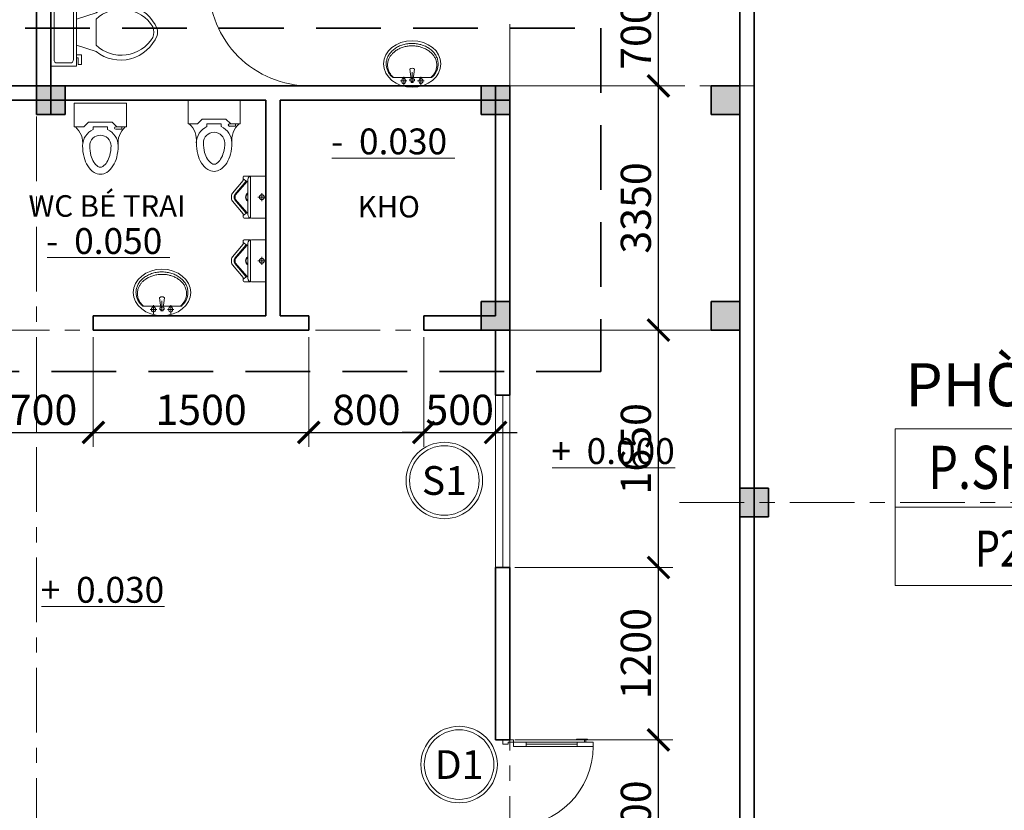
# Model space of a CAD drawing. Units: millimetres. Extents: x -2156511 to -338005, y -743222 to 247208.
# Drawn here: x -921647 to -914794, y -357167 to -351664 of the extents above; entities that cross this region are included whole.
import ezdxf
from ezdxf.enums import TextEntityAlignment as Align

# ---------------------------------------------------------------- set-up
doc = ezdxf.new("R2010")
doc.units = ezdxf.units.MM
doc.header["$LTSCALE"] = 300
doc.header["$MEASUREMENT"] = 0
doc.header["$PDMODE"] = 34
doc.header["$PDSIZE"] = -10
doc.linetypes.add('DASHED', pattern=[0.75, 0.5, -0.25])
doc.linetypes.add('XREF - WC DETAIL - GROUND-MEZ$0$AI9-LType1', pattern=[0.639586, 0.375003, -0.088194, 0.088194, -0.088194])
for name, color, linetype, lineweight in [('2 - Cua - Doors-Windows', 45, 'Continuous', 0), ('3 - Vat dung - Furnitures', 45, 'Continuous', 13), ('5 - Ky hieu - Notes', 51, 'Continuous', 15), ('9 - Thong ke cua', 130, 'Continuous', 13), ('a - Net tuong - Bold line', 40, 'Continuous', 40), ('d - Net nho - Smaller line', 251, 'Continuous', 9), ('f - Net dut - Dashed line', 32, 'DASHED', 13), ('g - Net truc - Center line', 250, 'XREF - WC DETAIL - GROUND-MEZ$0$AI9-LType1', 9)]:
    doc.layers.add(name, color=color, linetype=linetype, lineweight=lineweight)
doc.layers.add('DOOR', color=7, linetype='Continuous')
doc.layers.add('MO', color=8, linetype='Continuous')
doc.styles.add('1-100', font='ARIALUNI.TTF', dxfattribs={"height": 250})
doc.styles.add('1-200 TL 1-1', font='VHELVCN_1.TTF', dxfattribs={"height": 500})
doc.styles.add('ISO2', font='ARIALUNI.TTF')
doc.styles.add('KHUNG', font='VHELVEN_1.TTF')
doc.styles.add('SOLID', font='VHELVCN_1.TTF', dxfattribs={"height": 3})
doc.styles.get("Standard").update_dxf_attribs({"font": 'ARIALUNI.TTF', "height": 280})
doc.dimstyles.new('TL1 - 100', dxfattribs={"dimtxt": 210, "dimasz": 150, "dimexe": 100, "dimexo": 50, "dimgap": 50, "dimtad": 1, "dimdec": 0, "dimzin": 12, "dimdsep": 46, "dimtxsty": 'ISO2', "dimblk": 'ARCHTICK', "dimcen": 30, "dimdle": 50, "dimclrd": 256, "dimclre": 256, "dimclrt": 252, "dimadec": 0, "dimazin": 0, "dimtfac": 1, "dimtdec": 0, "dimtix": 1, "dimtmove": 2, "dimatfit": 3, "dimldrblk": 'ARCHTICK', "dimfxl": 1000, "dimfxlon": 1, "dimtolj": 1, "dimtzin": 12, "dimlwe": -1, "dimarcsym": 0})

# ---------------------------------------------------------------- blocks, each defined once
blk = doc.blocks.new('Ky hieu cua')
for radius in [332.8, 302.5]:
    blk.add_circle((0, 0), radius)
at = {"flags": 4}
blk.add_attdef('CUA', text='', height=200, dxfattribs=at).set_placement((0, 0), align=Align.MIDDLE_CENTER)
blk = doc.blocks.new('BOM')
at = {"linetype": 'Continuous'}
for p, q in [((487741.7, 184145.9), (490553.1, 184145.9)), ((489147.4, 184145.9), (489147.4, 183600.4)), ((489147.4, 183873.1), (490553.1, 183873.1))]:
    blk.add_line(p, q, dxfattribs=at)
blk.add_lwpolyline([(487741.7, 184691.4), (490553.1, 184691.4), (490553.1, 183600.4), (487741.7, 183600.4)], close=True, dxfattribs=at)
at = {"style": 'KHUNG', "width": 0.8}
blk.add_attdef('TENPHOØNG', text='', height=300, dxfattribs=at).set_placement((489188.3, 184423.3), align=Align.MIDDLE_CENTER)
for tag, style, p in [('COS', 'SOLID', (489850.3, 183922.1)), ('DIENTICH', '1-200 TL 1-1', (489850.3, 183638.7))]:
    blk.add_attdef(tag, text='', height=200, dxfattribs=dict(style=style)).set_placement(p, align=Align.CENTER)
blk.add_attdef('LOAINEÀN', text='', height=250, dxfattribs=at).set_placement((488444.5, 183732.6), align=Align.CENTER)
blk = doc.blocks.new('*U1561')
at = {"layer": 'DOOR', "lineweight": 35, "ltscale": 300}
blk.add_hatch(color=256, dxfattribs=at).paths.add_polyline_path([(-841806.8, -602487.1), (-841606.8, -602487.1), (-841606.8, -602287.1), (-841806.8, -602287.1)])
at = {"layer": 'a - Net tuong - Bold line', "lineweight": 35, "ltscale": 300}
for p, q in [((-841806.8, -602287.1), (-841806.8, -602487.1)), ((-841606.8, -602287.1), (-841806.8, -602287.1)), ((-841606.8, -602487.1), (-841606.8, -602287.1)), ((-841806.8, -602487.1), (-841606.8, -602487.1))]:
    blk.add_line(p, q, dxfattribs=at)
blk = doc.blocks.new('*U1562')
at = {"layer": 'DOOR', "lineweight": 35, "ltscale": 300}
blk.add_hatch(color=256, dxfattribs=at).paths.add_polyline_path([(-841806.8, -602487.1), (-841606.8, -602487.1), (-841606.8, -602287.1), (-841806.8, -602287.1)])
at = {"layer": 'a - Net tuong - Bold line', "lineweight": 35, "ltscale": 300}
for p, q in [((-841806.8, -602287.1), (-841806.8, -602487.1)), ((-841606.8, -602287.1), (-841806.8, -602287.1)), ((-841606.8, -602487.1), (-841606.8, -602287.1)), ((-841806.8, -602487.1), (-841606.8, -602487.1))]:
    blk.add_line(p, q, dxfattribs=at)
blk = doc.blocks.new('Toilet - top')
for p, q in [((9.5, -6), (9.5, -2)), ((-10, -8.5), (-8, -8.5)), ((-10, -9.5), (-10, -8.5)), ((-8, -8.5), (-8, -8)), ((-7, -8), (-7, -9.5)), ((-4, -8), (-6, -14)), ((4, -8), (6, -14)), ((-7, -9.5), (-10, -9.5)), ((4, -14), (-4, -14))]:
    blk.add_line(p, q)
blk.add_lwpolyline([(10.5, -8), (10.5, 0), (-10.5, 0), (-10.5, -8)], close=True)
for points in [[(-9.5, -2), (-9.5, -6)], [(8.5, -1), (-8.5, -1)], [(-8.5, -7), (8.5, -7)]]:
    blk.add_lwpolyline(points)
for centre, radius, start, end in [((-8.62, -1.88), 0.884, 81.8699, 188.1301), ((8.62, -1.88), 0.884, 351.8699, 98.1301), ((-8.62, -6.12), 0.884, 171.8699, 278.1301), ((8.62, -6.12), 0.884, 261.8699, 8.1301), ((3.52, -21.58), 12.17, 141.4691, 247.9714), ((4.2, -21.82), 11.33, 136.3677, 238.9468), ((-3.52, -21.58), 12.17, 292.0284, 38.5307), ((-4.2, -21.82), 11.33, 301.053, 43.6321), ((0, -27.88), 4, 245.7318, 294.2682), ((0, -29), 4, 254.8605, 285.1395)]:
    blk.add_arc(centre, radius, start, end)
blk = doc.blocks.new('Lavabo mini')
for p, q in [((-66.7, -134.7), (-66.7, 134.7)), ((-43.4, 36.6), (-43.4, 81.4)), ((-55.2, 7.1), (-125.2, 16.7)), ((-73.4, 59), (-13.5, 59)), ((-44.3, 15.3), (-55.2, 15.3)), ((-55.2, 15.3), (-55.2, 7.1)), ((-44.3, 7.1), (-44.3, 15.3)), ((-33.3, 7.1), (-44.3, 7.1)), ((-33.3, -7.1), (-33.3, 7.1)), ((-55.2, -7.1), (-125.2, -16.7)), ((-33.3, 0), (-104.1, 0)), ((-73.4, -60.6), (-13.5, -60.6)), ((-55.2, -15.3), (-55.2, -7.1)), ((-44.3, -15.3), (-55.2, -15.3)), ((-44.3, -7.1), (-44.3, -15.3)), ((-33.3, -7.1), (-44.3, -7.1)), ((-43.4, -38.1), (-43.4, -83))]:
    blk.add_line(p, q)
at = {"extrusion": (0, 0, -1)}
for centre, major_axis, ratio, start_param, end_param in [((-161.9, 0), (0, 200), 0.809524, 3.141593, 9.424778), ((-43.4, 59), (19, 0), 0.748756, 3.141593, 9.424778), ((-109.3, 0), (-23, 0), 1, -0.808908, 0.808908), ((-43.4, -60.6), (19, 0), 0.748756, 3.141593, 9.424778)]:
    blk.add_ellipse(centre, major_axis=major_axis, ratio=ratio, start_param=start_param, end_param=end_param, dxfattribs=at)
for points, knots in [([(-66.7, -134.7), (-70.8, -139.3), (-75, -143.7), (-86.6, -154), (-94.1, -159.6), (-109.8, -168.8), (-117.9, -172.4), (-134.4, -177.9), (-142.8, -179.6), (-154.8, -180.8), (-158.4, -181), (-161.9, -181), (-167.5, -181), (-173.2, -180.5), (-187.3, -178.4), (-195.7, -176.1), (-212.1, -169.7), (-220.2, -165.5), (-235.6, -155.3), (-243, -149.2), (-256.8, -135.5), (-263.3, -127.8), (-275, -110.9), (-280.3, -101.7), (-289.4, -82.2), (-293.2, -71.9), (-299.3, -50.6), (-301.6, -39.5), (-304.4, -17.1), (-305, -5.7), (-304.4, 17.1), (-303.3, 28.4), (-299.3, 50.6), (-296.5, 61.5), (-289.4, 82.3), (-285.1, 92.2), (-275, 110.9), (-269.3, 119.6), (-256.8, 135.5), (-250, 142.7), (-235.6, 155.3), (-228, 160.7), (-212.1, 169.7), (-203.9, 173.2), (-187.3, 178.4), (-178.8, 180), (-161.7, 181.3), (-153.2, 180.9), (-136.3, 178.3), (-127.9, 176.1), (-111.6, 169.6), (-103.6, 165.5), (-88.3, 155.3), (-80.9, 149.3), (-71.5, 140), (-69.1, 137.4), (-66.7, 134.7)], [5.540185, 5.540185, 5.540185, 5.540185, 5.655091, 5.655091, 5.838852, 5.838852, 6.022613, 6.022613, 6.206375, 6.206375, 6.283185, 6.283185, 6.283185, 6.405398, 6.405398, 6.590338, 6.590338, 6.775279, 6.775279, 6.960219, 6.960219, 7.145159, 7.145159, 7.3301, 7.3301, 7.51504, 7.51504, 7.69998, 7.69998, 7.88492, 7.88492, 8.069861, 8.069861, 8.254801, 8.254801, 8.439741, 8.439741, 8.624682, 8.624682, 8.809622, 8.809622, 8.994562, 8.994562, 9.179503, 9.179503, 9.364443, 9.364443, 9.549383, 9.549383, 9.733144, 9.733144, 9.916905, 9.916905, 10.100666, 10.100666, 10.167779, 10.167779, 10.167779, 10.167779]), ([(-66.7, -128.4), (-70.3, -132.5), (-74, -136.3), (-83.7, -145.1), (-89.8, -149.8), (-103, -158.2), (-110.1, -161.7), (-124.6, -167.2), (-132, -169.2), (-149.4, -171.8), (-159.5, -171.8), (-179.5, -168.9), (-189.5, -166), (-205.8, -158.5), (-212.3, -154.8), (-224.9, -145.9), (-231, -140.7), (-242.4, -129.2), (-247.9, -122.8), (-258, -108.6), (-262.7, -100.9), (-271, -84.3), (-274.6, -75.6), (-280, -59), (-282.1, -51.3), (-285.3, -35.6), (-286.5, -27.5), (-287.9, -11.4), (-288.2, -3.2), (-287.8, 15), (-286.9, 25), (-283.7, 44.5), (-281.5, 54), (-275.8, 72.3), (-272.3, 81.2), (-264.3, 97.9), (-259.8, 105.8), (-249.7, 120.4), (-244.3, 127.1), (-233.6, 138.2), (-228.5, 142.8), (-218, 150.9), (-212.6, 154.5), (-201.4, 160.7), (-195.7, 163.2), (-180.7, 168.6), (-171.3, 170.5), (-152.4, 171.8), (-142.9, 171.2), (-124.1, 167.2), (-114.9, 164), (-100.1, 156.4), (-94.4, 152.9), (-83.4, 144.8), (-78.1, 140.2), (-70.8, 133), (-68.7, 130.7), (-66.7, 128.4)], [5.540185, 5.540185, 5.540185, 5.540185, 5.647486, 5.647486, 5.808664, 5.808664, 5.985125, 5.985125, 6.161585, 6.161585, 6.399808, 6.399808, 6.638031, 6.638031, 6.802244, 6.802244, 6.966456, 6.966456, 7.130279, 7.130279, 7.298802, 7.298802, 7.467325, 7.467325, 7.605534, 7.605534, 7.743744, 7.743744, 7.881954, 7.881954, 8.0521, 8.0521, 8.220262, 8.220262, 8.388423, 8.388423, 8.556584, 8.556584, 8.724746, 8.724746, 8.864689, 8.864689, 9.004633, 9.004633, 9.144576, 9.144576, 9.368752, 9.368752, 9.592928, 9.592928, 9.817105, 9.817105, 9.961688, 9.961688, 10.106271, 10.106271, 10.167779, 10.167779, 10.167779, 10.167779])]:
    blk.add_open_spline(points, degree=3, knots=knots)
blk = doc.blocks.new('*U1565')
at = {"layer": 'DOOR', "lineweight": 35, "ltscale": 300}
blk.add_hatch(color=256, dxfattribs=at).paths.add_polyline_path([(-841806.8, -602487.1), (-841606.8, -602487.1), (-841606.8, -602287.1), (-841806.8, -602287.1)])
at = {"layer": 'a - Net tuong - Bold line', "lineweight": 35, "ltscale": 300}
for p, q in [((-841806.8, -602287.1), (-841806.8, -602487.1)), ((-841606.8, -602287.1), (-841806.8, -602287.1)), ((-841606.8, -602487.1), (-841606.8, -602287.1)), ((-841806.8, -602487.1), (-841606.8, -602487.1))]:
    blk.add_line(p, q, dxfattribs=at)
blk = doc.blocks.new('*U1611')
at = {"layer": 'DOOR', "lineweight": 35, "ltscale": 300}
blk.add_hatch(color=256, dxfattribs=at).paths.add_polyline_path([(-841806.8, -602487.1), (-841606.8, -602487.1), (-841606.8, -602287.1), (-841806.8, -602287.1)])
at = {"layer": 'a - Net tuong - Bold line', "lineweight": 35, "ltscale": 300}
for p, q in [((-841806.8, -602287.1), (-841806.8, -602487.1)), ((-841606.8, -602287.1), (-841806.8, -602287.1)), ((-841606.8, -602487.1), (-841606.8, -602287.1)), ((-841806.8, -602487.1), (-841606.8, -602487.1))]:
    blk.add_line(p, q, dxfattribs=at)
blk = doc.blocks.new('PT23')
for p, q in [((-279, 0), (-279, -254)), ((-279, 0), (279, 0)), ((279, 0), (279, -254)), ((-127, -203), (-178, -254)), ((-127, -203), (127, -203)), ((127, -203), (178, -254)), ((-279, -254), (-178, -254)), ((-229, -254), (-229, -279)), ((-229, -279), (-165, -279)), ((-165, -254), (-178, -254)), ((76, -254), (-76, -254)), ((-76, -254), (-76, -283)), ((76, -254), (76, -283)), ((279, -254), (178, -254))]:
    blk.add_line(p, q)
for points in [[(-190, -457, 0.063415), (-175, -579, 0.076468), (-135, -673, 0.107136), (-68, -742, 0.147373), (0, -762, 0.147373), (68, -742, 0.107136), (135, -673, 0.076468), (175, -579, 0.063415), (190, -457, 0.063415)], [(-114, -457, 0.063415), (-101, -560, 0.076468), (-70, -632, 0.107136), (-26, -678, 0.147373), (0, -686, 0.147373), (26, -678, 0.107136), (70, -632, 0.076468), (101, -560, 0.063415), (114, -457, 0.063415)]]:
    blk.add_lwpolyline(points, format="xyb")
for centre, radius, start, end in [((-417, -426), 228, 352.2011, 48.911), ((0, -457), 190, 113.5782, 180), ((-165, -267), 12.7, 270, 90), ((0, -457), 190, 0, 66.4218), ((417, -426), 228, 131.089, 187.7989), ((0, -457), 114, 0, 180)]:
    blk.add_arc(centre, radius, start, end)
blk = doc.blocks.new('Bon tieu mini')
for p, q in [((-87.5, 118.2), (-20.6, 175.9)), ((-82.2, 104), (-13.6, 163.2)), ((-80.8, 100.2), (-12.2, 159.4)), ((-11, 179.7), (11, 179.7)), ((-7.4, 165.5), (7.4, 165.5)), ((-6, 161.7), (6, 161.7)), ((12.2, 159.4), (80.8, 100.2)), ((13.6, 163.2), (82.2, 104)), ((20.6, 175.9), (87.5, 118.2)), ((-111.1, 80.4), (-111.1, 113.5)), ((-106.4, 118.2), (-96.9, 118.2)), ((-96.9, 118.2), (-87.5, 118.2)), ((-96.9, 118.2), (-82.7, 99.3)), ((-86.3, 104), (-82.2, 104)), ((82.2, 104), (86.3, 104)), ((96.9, 118.2), (82.7, 99.3)), ((87.5, 118.2), (96.9, 118.2)), ((106.4, 118.2), (96.9, 118.2)), ((111.1, 80.4), (111.1, 113.5)), ((-111.1, 80.4), (111.1, 80.4)), ((-111.1, 0), (-111.1, 75.7)), ((-92.2, 94.6), (92.2, 94.6)), ((-83.5, 100.2), (-80.8, 100.2)), ((-82.7, 99.3), (-82.7, 94.6)), ((80.8, 100.2), (83.5, 100.2)), ((82.7, 99.3), (82.7, 94.6)), ((111.1, 75.7), (111.1, 0)), ((111.1, 0), (-111.1, 0))]:
    blk.add_line(p, q)
at = {"ltscale": 0.1}
for p, q in [((-20.7, 20.5), (20.7, 20.5)), ((0, 0), (0, 41.1))]:
    blk.add_line(p, q, dxfattribs=at)
for centre, major_axis, start_param, end_param in [((-11, 165.5), (-10, 10), -0.785398, -0.03702), ((-7.4, 156), (-6.69, 6.69), -0.785398, -0.07347), ((-6, 152.3), (-6.69, 6.69), -0.785398, -0.07347), ((6, 152.3), (6.69, 6.69), 0.07347, 0.785398), ((7.4, 156), (6.69, 6.69), 0.07347, 0.785398), ((11, 165.5), (10, 10), 0.03702, 0.785398), ((-106.4, 113.5), (-3.34, 3.34), -0.785398, 0.785398), ((0, 80.4), (-18.4, 18.4), 4.503922, 6.491652), ((0, 80.4), (16.7, 16.7), 6.141288, 7.995879), ((106.4, 113.5), (3.34, 3.34), 5.497787, 7.068583), ((-92.2, 75.7), (-13.4, 13.4), -0.785398, 0.785398), ((92.2, 75.7), (13.4, 13.4), 5.497787, 7.068583), ((0, 20.5), (-9.36, 9.36), 0.785398, 7.068583)]:
    blk.add_ellipse(centre, major_axis=major_axis, ratio=1, start_param=start_param, end_param=end_param)
blk = doc.blocks.new('*U1629')
at = {"layer": 'DOOR', "lineweight": 35, "ltscale": 300}
blk.add_hatch(color=256, dxfattribs=at).paths.add_polyline_path([(-841806.8, -602487.1), (-841606.8, -602487.1), (-841606.8, -602287.1), (-841806.8, -602287.1)])
at = {"layer": 'a - Net tuong - Bold line', "lineweight": 35, "ltscale": 300}
for p, q in [((-841806.8, -602287.1), (-841806.8, -602487.1)), ((-841606.8, -602287.1), (-841806.8, -602287.1)), ((-841606.8, -602487.1), (-841606.8, -602287.1)), ((-841806.8, -602487.1), (-841606.8, -602487.1))]:
    blk.add_line(p, q, dxfattribs=at)
blk = doc.blocks.new('*U1630')
at = {"layer": 'DOOR', "lineweight": 35, "ltscale": 300}
blk.add_hatch(color=256, dxfattribs=at).paths.add_polyline_path([(-841806.8, -602487.1), (-841606.8, -602487.1), (-841606.8, -602287.1), (-841806.8, -602287.1)])
at = {"layer": 'a - Net tuong - Bold line', "lineweight": 35, "ltscale": 300}
for p, q in [((-841806.8, -602287.1), (-841806.8, -602487.1)), ((-841606.8, -602287.1), (-841806.8, -602287.1)), ((-841606.8, -602487.1), (-841606.8, -602287.1)), ((-841806.8, -602487.1), (-841606.8, -602487.1))]:
    blk.add_line(p, q, dxfattribs=at)
blk = doc.blocks.new('Cua di 2 canh 1600')
at = {"color": 4}
for p, q in [((219.1, -39.9), (690.6, -39.9)), ((219.1, -1560.1), (690.6, -1560.1))]:
    blk.add_line(p, q, dxfattribs=at)
for points in [[(0, 0), (0, -39.9), (49.7, -39.9), (49.7, -19.9), (100, -19.9), (100, 0)], [(786.8, 7.9), (684.6, 7.9), (684.6, -0.9), (786.8, -0.9)], [(100, -19.9), (219.1, -19.9), (219.1, -59.8), (100, -59.8)], [(690.6, -19.9), (219.1, -19.9), (219.1, -59.8), (690.6, -59.8)], [(840.2, -59.8), (840.2, -19.9), (690.6, -19.9), (690.6, -59.8)], [(773, -0.9), (757.9, -0.9), (757.9, -19.9), (773, -19.9)], [(100, -1580.1), (219.1, -1580.1), (219.1, -1540.2), (100, -1540.2)], [(690.6, -1580.1), (219.1, -1580.1), (219.1, -1540.2), (690.6, -1540.2)], [(840.2, -1540.2), (840.2, -1580.1), (690.6, -1580.1), (690.6, -1540.2)], [(0, -1600), (0, -1560.1), (49.7, -1560.1), (49.7, -1580.1), (100, -1580.1), (100, -1600)], [(786.8, -1607.9), (684.6, -1607.9), (684.6, -1599.1), (786.8, -1599.1)], [(773, -1599.1), (757.9, -1599.1), (757.9, -1580.1), (773, -1580.1)]]:
    blk.add_lwpolyline(points, close=True)
for centre, start, end in [((100, -59.8), 270, 0), ((100, -1540.2), 0, 90)]:
    blk.add_arc(centre, 740.2, start, end)
blk = doc.blocks.new('_ArchTick')
at = {"color": 0, "linetype": 'ByBlock', "const_width": 0.15}
blk.add_lwpolyline([(-0.5, -0.5), (0.5, 0.5)], dxfattribs=at)
blk = doc.blocks.new('*D1705')
at = {"layer": 'd - Net nho - Smaller line'}
for p, q in [((-921834.4, -353874.4), (-921834.4, -354636.8)), ((-921134.4, -353874.4), (-921134.4, -354636.8))]:
    blk.add_line(p, q, dxfattribs=at)
at = {"layer": 'd - Net nho - Smaller line', "lineweight": -2}
blk.add_line((-921884.4, -354536.8), (-921084.4, -354536.8), dxfattribs=at)
at = {"layer": 'Defpoints', "color": 0, "lineweight": 35}
for p in [(-921834.4, -353824.4), (-921134.4, -353824.4), (-921134.4, -354536.8)]:
    blk.add_point(p, dxfattribs=at)
at = {"layer": 'd - Net nho - Smaller line', "lineweight": -2, "xscale": 150, "yscale": 150, "zscale": 150, "rotation": 180}
blk.add_blockref('_ArchTick', (-921834.4, -354536.8), dxfattribs=at)
at = {"layer": 'd - Net nho - Smaller line', "lineweight": -2, "xscale": 150, "yscale": 150, "zscale": 150}
blk.add_blockref('_ArchTick', (-921134.4, -354536.8), dxfattribs=at)
at = {"layer": 'd - Net nho - Smaller line', "color": 252, "insert": (-921484.4, -354379.6), "char_height": 210, "attachment_point": 5, "style": 'ISO2'}
blk.add_mtext('\\A1;700', dxfattribs=at)
blk = doc.blocks.new('*D1706')
at = {"layer": 'd - Net nho - Smaller line'}
for p, q in [((-921134.4, -353874.4), (-921134.4, -354636.8)), ((-919634.4, -353874.4), (-919634.4, -354636.8))]:
    blk.add_line(p, q, dxfattribs=at)
at = {"layer": 'd - Net nho - Smaller line', "lineweight": -2}
blk.add_line((-921184.4, -354536.8), (-919584.4, -354536.8), dxfattribs=at)
at = {"layer": 'Defpoints', "color": 0, "lineweight": 35}
for p in [(-921134.4, -353824.4), (-919634.4, -353824.4), (-919634.4, -354536.8)]:
    blk.add_point(p, dxfattribs=at)
at = {"layer": 'd - Net nho - Smaller line', "lineweight": -2, "xscale": 150, "yscale": 150, "zscale": 150, "rotation": 180}
blk.add_blockref('_ArchTick', (-921134.4, -354536.8), dxfattribs=at)
at = {"layer": 'd - Net nho - Smaller line', "lineweight": -2, "xscale": 150, "yscale": 150, "zscale": 150}
blk.add_blockref('_ArchTick', (-919634.4, -354536.8), dxfattribs=at)
at = {"layer": 'd - Net nho - Smaller line', "color": 252, "insert": (-920384.4, -354379.6), "char_height": 210, "attachment_point": 5, "style": 'ISO2'}
blk.add_mtext('\\A1;1500', dxfattribs=at)
blk = doc.blocks.new('*D1707')
at = {"layer": 'd - Net nho - Smaller line'}
for p, q in [((-919634.4, -353874.4), (-919634.4, -354636.8)), ((-918834.4, -353874.4), (-918834.4, -354636.8))]:
    blk.add_line(p, q, dxfattribs=at)
at = {"layer": 'd - Net nho - Smaller line', "lineweight": -2}
blk.add_line((-919684.4, -354536.8), (-918784.4, -354536.8), dxfattribs=at)
at = {"layer": 'Defpoints', "color": 0, "lineweight": 35}
for p in [(-919634.4, -353824.4), (-918834.4, -353824.4), (-918834.4, -354536.8)]:
    blk.add_point(p, dxfattribs=at)
at = {"layer": 'd - Net nho - Smaller line', "lineweight": -2, "xscale": 150, "yscale": 150, "zscale": 150, "rotation": 180}
blk.add_blockref('_ArchTick', (-919634.4, -354536.8), dxfattribs=at)
at = {"layer": 'd - Net nho - Smaller line', "lineweight": -2, "xscale": 150, "yscale": 150, "zscale": 150}
blk.add_blockref('_ArchTick', (-918834.4, -354536.8), dxfattribs=at)
at = {"layer": 'd - Net nho - Smaller line', "color": 252, "insert": (-919234.4, -354379.6), "char_height": 210, "attachment_point": 5, "style": 'ISO2'}
blk.add_mtext('\\A1;800', dxfattribs=at)
blk = doc.blocks.new('*D1708')
at = {"layer": 'd - Net nho - Smaller line'}
for p, q in [((-918834.4, -353874.4), (-918834.4, -354636.8)), ((-918334.4, -353874.4), (-918334.4, -354636.8))]:
    blk.add_line(p, q, dxfattribs=at)
at = {"layer": 'd - Net nho - Smaller line', "lineweight": -2}
for p, q in [((-918834.4, -354536.8), (-918984.4, -354536.8)), ((-918834.4, -354536.8), (-918334.4, -354536.8)), ((-918334.4, -354536.8), (-918184.4, -354536.8))]:
    blk.add_line(p, q, dxfattribs=at)
at = {"layer": 'Defpoints', "color": 0, "lineweight": 35}
for p in [(-918834.4, -353824.4), (-918334.4, -353824.4), (-918334.4, -354536.8)]:
    blk.add_point(p, dxfattribs=at)
at = {"layer": 'd - Net nho - Smaller line', "lineweight": -2, "xscale": 150, "yscale": 150, "zscale": 150}
blk.add_blockref('_ArchTick', (-918834.4, -354536.8), dxfattribs=at)
at = {"layer": 'd - Net nho - Smaller line', "lineweight": -2, "xscale": 150, "yscale": 150, "zscale": 150, "rotation": 180}
blk.add_blockref('_ArchTick', (-918334.4, -354536.8), dxfattribs=at)
at = {"layer": 'd - Net nho - Smaller line', "color": 252, "insert": (-918584.4, -354379.6), "char_height": 210, "attachment_point": 5, "style": 'ISO2'}
blk.add_mtext('\\A1;500', dxfattribs=at)
blk = doc.blocks.new('*D1773')
at = {"layer": 'd - Net nho - Smaller line'}
for p, q in [((-928084.4, -348409.5), (-928084.4, -347309.5)), ((-893687.2, -348409.5), (-893687.2, -347309.5))]:
    blk.add_line(p, q, dxfattribs=at)
at = {"layer": 'd - Net nho - Smaller line', "lineweight": -2}
blk.add_line((-893637.2, -347409.5), (-928134.4, -347409.5), dxfattribs=at)
at = {"layer": 'Defpoints', "color": 0, "lineweight": 35}
for p in [(-928084.4, -347409.5), (-893687.2, -348584.8), (-928084.4, -581189.6)]:
    blk.add_point(p, dxfattribs=at)
at = {"layer": 'd - Net nho - Smaller line', "lineweight": -2, "xscale": 150, "yscale": 150, "zscale": 150, "rotation": 180}
blk.add_blockref('_ArchTick', (-928084.4, -347409.5), dxfattribs=at)
at = {"layer": 'd - Net nho - Smaller line', "lineweight": -2, "xscale": 150, "yscale": 150, "zscale": 150}
blk.add_blockref('_ArchTick', (-893687.2, -347409.5), dxfattribs=at)
at = {"layer": 'd - Net nho - Smaller line', "color": 252, "insert": (-910885.8, -347252.2), "char_height": 210, "attachment_point": 5, "style": 'ISO2'}
blk.add_mtext('\\A1;34395', dxfattribs=at)
blk = doc.blocks.new('*D1678')
at = {"layer": 'd - Net nho - Smaller line', "lineweight": -2}
blk.add_line((-917200.9, -357927), (-917200.9, -356627), dxfattribs=at)
at = {"layer": 'd - Net nho - Smaller line'}
for p, q in [((-918200.9, -356677), (-917100.9, -356677)), ((-918200.9, -357877), (-917100.9, -357877))]:
    blk.add_line(p, q, dxfattribs=at)
at = {"layer": 'Defpoints', "color": 0, "lineweight": 35}
for p in [(-918443.9, -356677), (-917200.9, -356677), (-918343.8, -357877)]:
    blk.add_point(p, dxfattribs=at)
at = {"layer": 'd - Net nho - Smaller line', "lineweight": -2, "xscale": 150, "yscale": 150, "zscale": 150}
for p, rotation in [((-917200.9, -356677), 90), ((-917200.9, -357877), 270)]:
    blk.add_blockref('_ArchTick', p, dxfattribs=dict(at, rotation=rotation))
at = {"layer": 'd - Net nho - Smaller line', "color": 252, "insert": (-917358.1, -357277), "char_height": 210, "attachment_point": 5, "rotation": 90, "style": 'ISO2'}
blk.add_mtext('\\A1;1200', dxfattribs=at)
blk = doc.blocks.new('*D1679')
at = {"layer": 'd - Net nho - Smaller line', "lineweight": -2}
blk.add_line((-917200.9, -356727), (-917200.9, -355427), dxfattribs=at)
at = {"layer": 'd - Net nho - Smaller line'}
for p, q in [((-918200.9, -355477), (-917100.9, -355477)), ((-918200.9, -356677), (-917100.9, -356677))]:
    blk.add_line(p, q, dxfattribs=at)
at = {"layer": 'Defpoints', "color": 0, "lineweight": 35}
for p in [(-918443.9, -355477), (-917200.9, -355477), (-918443.9, -356677)]:
    blk.add_point(p, dxfattribs=at)
at = {"layer": 'd - Net nho - Smaller line', "lineweight": -2, "xscale": 150, "yscale": 150, "zscale": 150}
for p, rotation in [((-917200.9, -355477), 90), ((-917200.9, -356677), 270)]:
    blk.add_blockref('_ArchTick', p, dxfattribs=dict(at, rotation=rotation))
at = {"layer": 'd - Net nho - Smaller line', "color": 252, "insert": (-917358.1, -356077), "char_height": 210, "attachment_point": 5, "rotation": 90, "style": 'ISO2'}
blk.add_mtext('\\A1;1200', dxfattribs=at)
blk = doc.blocks.new('*D1680')
at = {"layer": 'd - Net nho - Smaller line', "lineweight": -2}
blk.add_line((-917200.9, -353874.4), (-917200.9, -352074.4), dxfattribs=at)
at = {"layer": 'd - Net nho - Smaller line'}
for p, q in [((-918200.9, -352124.4), (-917100.9, -352124.4)), ((-918200.9, -353824.4), (-917100.9, -353824.4))]:
    blk.add_line(p, q, dxfattribs=at)
at = {"layer": 'Defpoints', "color": 0, "lineweight": 35}
for p in [(-918343.8, -352124.4), (-917200.9, -352124.4), (-918343.9, -353824.4)]:
    blk.add_point(p, dxfattribs=at)
at = {"layer": 'd - Net nho - Smaller line', "lineweight": -2, "xscale": 150, "yscale": 150, "zscale": 150}
for p, rotation in [((-917200.9, -352124.4), 90), ((-917200.9, -353824.4), 270)]:
    blk.add_blockref('_ArchTick', p, dxfattribs=dict(at, rotation=rotation))
at = {"layer": 'd - Net nho - Smaller line', "color": 252, "insert": (-917358.2, -352974.4), "char_height": 210, "attachment_point": 5, "rotation": 90, "style": 'ISO2'}
blk.add_mtext('\\A1;3350', dxfattribs=at)
blk = doc.blocks.new('*D1681')
at = {"layer": 'd - Net nho - Smaller line', "lineweight": -2}
blk.add_line((-917200.9, -355527), (-917200.9, -353774.4), dxfattribs=at)
at = {"layer": 'd - Net nho - Smaller line'}
for p, q in [((-917942.2, -353824.4), (-917100.9, -353824.4)), ((-917942.2, -355477), (-917100.9, -355477))]:
    blk.add_line(p, q, dxfattribs=at)
at = {"layer": 'Defpoints', "color": 0, "lineweight": 35}
for p in [(-917992.2, -353824.4), (-917200.9, -353824.4), (-917992.2, -355477)]:
    blk.add_point(p, dxfattribs=at)
at = {"layer": 'd - Net nho - Smaller line', "lineweight": -2, "xscale": 150, "yscale": 150, "zscale": 150}
for p, rotation in [((-917200.9, -353824.4), 90), ((-917200.9, -355477), 270)]:
    blk.add_blockref('_ArchTick', p, dxfattribs=dict(at, rotation=rotation))
at = {"layer": 'd - Net nho - Smaller line', "color": 252, "insert": (-917358.1, -354650.7), "char_height": 210, "attachment_point": 5, "rotation": 90, "style": 'ISO2'}
blk.add_mtext('\\A1;1650', dxfattribs=at)
blk = doc.blocks.new('*D1781')
at = {"layer": 'd - Net nho - Smaller line'}
for p, q in [((-918200.9, -351424.4), (-917100.9, -351424.4)), ((-918111.9, -352124.4), (-917100.9, -352124.4))]:
    blk.add_line(p, q, dxfattribs=at)
at = {"layer": 'd - Net nho - Smaller line', "lineweight": -2}
blk.add_line((-917200.9, -352174.4), (-917200.9, -351374.4), dxfattribs=at)
at = {"layer": 'Defpoints', "color": 0, "lineweight": 35}
for p in [(-919530.5, -351424.4), (-917200.9, -351424.4), (-918161.9, -352124.4)]:
    blk.add_point(p, dxfattribs=at)
at = {"layer": 'd - Net nho - Smaller line', "lineweight": -2, "xscale": 150, "yscale": 150, "zscale": 150}
for p, rotation in [((-917200.9, -351424.4), 90), ((-917200.9, -352124.4), 270)]:
    blk.add_blockref('_ArchTick', p, dxfattribs=dict(at, rotation=rotation))
at = {"layer": 'd - Net nho - Smaller line', "color": 252, "insert": (-917358.1, -351774.4), "char_height": 210, "attachment_point": 5, "rotation": 90, "style": 'ISO2'}
blk.add_mtext('\\A1;700', dxfattribs=at)
blk = doc.blocks.new('Cot cao do')
at = {"layer": '5 - Ky hieu - Notes'}
blk.add_lwpolyline([(0, 396.6, 0, 0, 0), (0, 99.6, 200, 0, 0), (0, 0, 0, 0, 0)], format="xyseb", dxfattribs=at)
blk.add_lwpolyline([(-191.7, 170.6), (996.3, 170.6)], dxfattribs=at)
at = {"layer": '5 - Ky hieu - Notes', "flags": 4}
blk.add_attdef('+0.000', text='', height=250, dxfattribs=at).set_placement((-200.8, 331.4), align=Align.MIDDLE_LEFT)

msp = doc.modelspace()

# ---------------------------------------------------------------- linework, layer by layer
at = {"layer": '2 - Cua - Doors-Windows'}
for p, q in [((-918334.43, -355477.04), (-918334.41, -354277.04)), ((-918284.34, -354277.04), (-918284.36, -355477.04)), ((-918234.32, -355477.04), (-918234.26, -354277.04))]:
    msp.add_line(p, q, dxfattribs=at)
msp.add_lwpolyline([(-919630.52, -352124.4, -0.4142136), (-920330.52, -351424.4), (-919630.52, -351424.4), (-919630.52, -351471.07), (-920330.52, -351471.07)], format="xyb", dxfattribs=at)
at = {"layer": 'a - Net tuong - Bold line', "lineweight": 35, "ltscale": 300}
for p, q in [((-916634.32, -350174.4), (-916634.32, -352727.98)), ((-916534.32, -350174.4), (-916534.32, -354327.98)), ((-921430.48, -350949.35), (-921430.59, -351736.84)), ((-921530.55, -351436.83), (-921530.67, -352324.4)), ((-921430.59, -351736.84), (-921430.67, -352324.42)), ((-928084.41, -352124.4), (-919630.64, -352124.4)), ((-921430.8, -352124.4), (-921430.57, -352124.4)), ((-919630.64, -352124.4), (-918234.32, -352124.4)), ((-918334.42, -352124.4), (-918334.42, -353177.04)), ((-918334.42, -352124.4), (-918234.32, -352124.4)), ((-918234.32, -352121.52), (-918234.32, -353474.98)), ((-922034.43, -352224.4), (-919934.43, -352224.4)), ((-919934.43, -352224.4), (-919934.42, -353724.4)), ((-919834.43, -352224.4), (-919834.42, -353724.4)), ((-919834.43, -352224.4), (-918234.32, -352224.4)), ((-918334.42, -352224.4), (-918234.32, -352224.4)), ((-916634.32, -352727.98), (-916634.32, -359874.4)), ((-918334.43, -353177.04), (-918334.43, -353724.4)), ((-918234.32, -353177.04), (-918234.24, -353177.04)), ((-918334.42, -353277.04), (-918334.42, -353474.98)), ((-918234.32, -353277.04), (-918234.24, -353277.04)), ((-918234.32, -353474.98), (-918234.32, -354277.04)), ((-921134.42, -353724.4), (-921134.42, -353824.4)), ((-921134.42, -353724.4), (-919934.42, -353724.4)), ((-919834.42, -353724.4), (-919634.43, -353724.4)), ((-919634.43, -353724.4), (-919634.43, -353824.4)), ((-918834.43, -353724.4), (-918834.43, -353824.4)), ((-918834.43, -353724.4), (-918334.43, -353724.4)), ((-918834.43, -353724.4), (-918334.43, -353724.4)), ((-918234.43, -353724.4), (-918234.32, -353724.4)), ((-921134.42, -353824.4), (-919634.43, -353824.4)), ((-918834.43, -353824.4), (-918334.43, -353824.4)), ((-918334.43, -353824.4), (-918334.42, -354277.04)), ((-918234.43, -353824.4), (-918234.32, -353824.4)), ((-918334.42, -354277.04), (-918234.26, -354277.04)), ((-916534.32, -354327.98), (-916534.32, -359674.4)), ((-918334.43, -355477.04), (-918234.32, -355477.04)), ((-918334.43, -355477.04), (-918334.43, -356677.04)), ((-918334.42, -355477.04), (-918334.42, -356074.98)), ((-918234.32, -355477.04), (-918234.32, -356677.04)), ((-918334.43, -356677.04), (-918234.32, -356677.04))]:
    msp.add_line(p, q, dxfattribs=at)
at = {"layer": 'f - Net dut - Dashed line', "lineweight": 35, "ltscale": 3}
msp.add_lwpolyline([(-917600.93, -354113.74), (-924982.93, -354113.74), (-924982.93, -351722.91), (-917600.93, -351722.91)], close=True, dxfattribs=at)
at = {"layer": 'g - Net truc - Center line', "linetype": 'XREF - WC DETAIL - GROUND-MEZ$0$AI9-LType1', "ltscale": 4}
for p, q in [((-921530.64, -371207.86), (-921530.64, -344787.77)), ((-918234.43, -344787.77), (-918234.43, -384074.83)), ((-916634.32, -346413.6), (-916634.32, -372356.32)), ((-932050.7, -352124.4), (-916534.32, -352124.4)), ((-916834.32, -353824.4), (-932501.04, -353824.4)), ((-917053.32, -355024.4), (-904052.09, -355024.4))]:
    msp.add_line(p, q, dxfattribs=at)

# ---------------------------------------------------------------- block references
at = {"layer": '2 - Cua - Doors-Windows', "xscale": 0.75, "yscale": 0.75, "zscale": 0.7500000000726891}
msp.add_blockref('Cua di 2 canh 1600', (-918285.06, -356677.04), dxfattribs=at)
at = {"layer": '3 - Vat dung - Furnitures', "rotation": 90}
for name, p, xscale, yscale, zscale in [('Toilet - top', (-921430.39, -351750.46), 22.5, 22.5, 22.5), ('Bon tieu mini', (-919934.43, -352898.86), 1.320000000065193, 1.320000000065193, 1.32), ('Bon tieu mini', (-919934.43, -353342.25), 1.320000000065193, 1.320000000065193, 1.32)]:
    msp.add_blockref(name, p, dxfattribs=dict(at, xscale=xscale, yscale=yscale, zscale=zscale))
at = {"layer": '3 - Vat dung - Furnitures', "xscale": -1, "rotation": 90}
for p in [(-918915.01, -352133.97), (-920656.35, -353724.4)]:
    msp.add_blockref('Lavabo mini', p, dxfattribs=at)
at = {"layer": '3 - Vat dung - Furnitures', "extrusion": (0, 0, -1), "xscale": 0.6500000059604645, "yscale": 0.6500000059604645, "zscale": -0.6500000059604645}
for p in [(921085.34, -352244.82), (920293.7, -352224.4)]:
    msp.add_blockref('PT23', p, dxfattribs=at)
at = {"layer": '5 - Ky hieu - Notes', "linetype": 'Continuous'}
ref = msp.add_blockref('BOM', (-1403294.69, -539203.12), dxfattribs=at)
ref.add_attrib('LOAINEÀN', 'P2', dxfattribs={"layer": '0', "height": 250, "rotation": 0, "style": 'KHUNG', "width": 0.8}).set_placement((-914834.8, -355470.5), align=Align.CENTER)
ref.add_attrib('COS', '+  0.030', dxfattribs={"layer": '0', "height": 200, "rotation": 0, "style": 'SOLID'}).set_placement((-913379.59, -355281), align=Align.CENTER)
ref.add_attrib('DIENTICH', '50M2', dxfattribs={"layer": '0', "height": 200, "rotation": 0, "style": '1-200 TL 1-1'}).set_placement((-913372.2, -355564.41), align=Align.CENTER)
ref.add_attrib('TENPHOØNG', 'P.SHC - P.NGUÛ', dxfattribs={"layer": '0', "height": 300, "rotation": 0, "style": 'KHUNG', "width": 0.8}).set_placement((-914106.4, -354779.87), align=Align.MIDDLE_CENTER)
at = {"layer": '9 - Thong ke cua'}
ref = msp.add_blockref('Ky hieu cua', (-918690.91, -354871.54), dxfattribs=dict(at, xscale=0.8000000000465661, yscale=0.8000000000465661, zscale=0.8))
ref.add_attrib('CUA', 'S1', dxfattribs={"layer": '0', "height": 200}).set_placement((-918690.91, -354871.54), align=Align.MIDDLE_CENTER)
ref = msp.add_blockref('Ky hieu cua', (-918588.56, -356848.79), dxfattribs=dict(at, xscale=0.8000000000465661, yscale=0.8000000000465661, zscale=0.8))
ref.add_attrib('CUA', 'D1', dxfattribs={"layer": '0', "height": 200}).set_placement((-918588.56, -356848.79), align=Align.MIDDLE_CENTER)
at = {"layer": 'DOOR', "lineweight": 35}
for name, p in [('*U1562', (-79723.88, 250162.67)), ('*U1561', (-76627.51, 250162.67)), ('*U1565', (-75027.51, 250162.67)), ('*U1629', (-76627.62, 248662.67)), ('*U1630', (-75027.51, 248662.67)), ('*U1611', (-74827.51, 247362.67))]:
    msp.add_blockref(name, p, dxfattribs=at)
at = {"layer": 'MO', "ltscale": 100}
ref = msp.add_blockref('Cot cao do', (-919335.85, -352749.74), dxfattribs=dict(at, xscale=0.719999999855645, yscale=0.7200000000884756, zscale=0.7200000000000001))
ref.add_attrib('+0.000', '-  0.030', dxfattribs={"layer": '5 - Ky hieu - Notes', "height": 180}).set_placement((-919480.45, -352511.1), align=Align.MIDDLE_LEFT)
ref = msp.add_blockref('Cot cao do', (-921318.18, -353443.14), dxfattribs=dict(at, xscale=0.719999999855645, yscale=0.7200000000884756, zscale=0.7200000000000001))
ref.add_attrib('+0.000', '-  0.050', dxfattribs={"layer": '5 - Ky hieu - Notes', "height": 180}).set_placement((-921462.79, -353204.5), align=Align.MIDDLE_LEFT)
ref = msp.add_blockref('Cot cao do', (-917802.44, -354905.31), dxfattribs=dict(at, xscale=0.719999999855645, yscale=0.7200000000884756, zscale=0.7200000000000001))
ref.add_attrib('+0.000', '+  0.000', dxfattribs={"layer": '5 - Ky hieu - Notes', "height": 180}).set_placement((-917947.04, -354666.67), align=Align.MIDDLE_LEFT)
ref = msp.add_blockref('Cot cao do', (-921356.16, -355870.98), dxfattribs=dict(at, xscale=0.719999999855645, yscale=0.7200000000884756, zscale=0.7200000000000001))
ref.add_attrib('+0.000', '+  0.030', dxfattribs={"layer": '5 - Ky hieu - Notes', "height": 180}).set_placement((-921500.77, -355632.34), align=Align.MIDDLE_LEFT)

# ---------------------------------------------------------------- texts
at = {"layer": '5 - Ky hieu - Notes', "linetype": 'Continuous', "attachment_point": 5, "style": '1-100'}
for s, insert, char_height in [('WC BÉ TRAI', (-921038.54, -352979.94), 150), ('KHO', (-919077.55, -352984.85), 150), ('PHÒNG HỌC 4', (-914125.18, -354243.73), 300)]:
    msp.add_mtext(s, dxfattribs=dict(at, insert=insert, char_height=char_height))

# ---------------------------------------------------------------- dimensions: what is measured, and where the dimension line sits
at = {"layer": 'd - Net nho - Smaller line', "color": 9}
dim = msp.add_linear_dim(base=(-928084.41, -347409.54), p1=(-893687.22, -348584.77), p2=(-928084.41, -581189.57), text='34395', dimstyle='TL1 - 100', dxfattribs=at)
dim.commit()
dim.dimension.update_dxf_attribs({"geometry": '*D1773', "text_midpoint": (-910885.82, -347252.25)})
for base, p1, p2, picture, middle in [((-917200.86, -351424.4), (-918161.89, -352124.4), (-919530.52, -351424.4), '*D1781', (-917358.08, -351774.4)), ((-917200.86, -355477.04), (-918443.89, -356677.04), (-918443.89, -355477.04), '*D1679', (-917358.08, -356077.04)), ((-917200.86, -356677.04), (-918343.78, -357877.04), (-918443.89, -356677.04), '*D1678', (-917358.08, -357277.04))]:
    dim = msp.add_linear_dim(base=base, p1=p1, p2=p2, angle=90, dimstyle='TL1 - 100', dxfattribs=at)
    dim.commit()
    dim.dimension.update_dxf_attribs({"geometry": picture, "text_midpoint": middle})
for base, p1, p2, text, picture, middle in [((-917200.86, -352124.4), (-918343.89, -353824.4), (-918343.78, -352124.4), '3350', '*D1680', (-917358.16, -352974.4)), ((-917200.86, -353824.4), (-917992.18, -355477.04), (-917992.18, -353824.4), '1650', '*D1681', (-917358.08, -354650.72))]:
    dim = msp.add_linear_dim(base=base, p1=p1, p2=p2, angle=90, text=text, dimstyle='TL1 - 100', dxfattribs=at)
    dim.commit()
    dim.dimension.update_dxf_attribs({"geometry": picture, "text_midpoint": middle})
for base, p1, p2, picture, middle in [((-921134.42, -354536.83), (-921834.42, -353824.4), (-921134.42, -353824.4), '*D1705', (-921484.42, -354379.61)), ((-919634.43, -354536.83), (-921134.42, -353824.4), (-919634.43, -353824.4), '*D1706', (-920384.42, -354379.61)), ((-918834.43, -354536.83), (-919634.43, -353824.4), (-918834.43, -353824.4), '*D1707', (-919234.43, -354379.61)), ((-918334.43, -354536.83), (-918834.43, -353824.4), (-918334.43, -353824.4), '*D1708', (-918584.43, -354379.61))]:
    dim = msp.add_linear_dim(base=base, p1=p1, p2=p2, dimstyle='TL1 - 100', dxfattribs=at)
    dim.commit()
    dim.dimension.update_dxf_attribs({"geometry": picture, "text_midpoint": middle})

doc.saveas('drawing.dxf')
